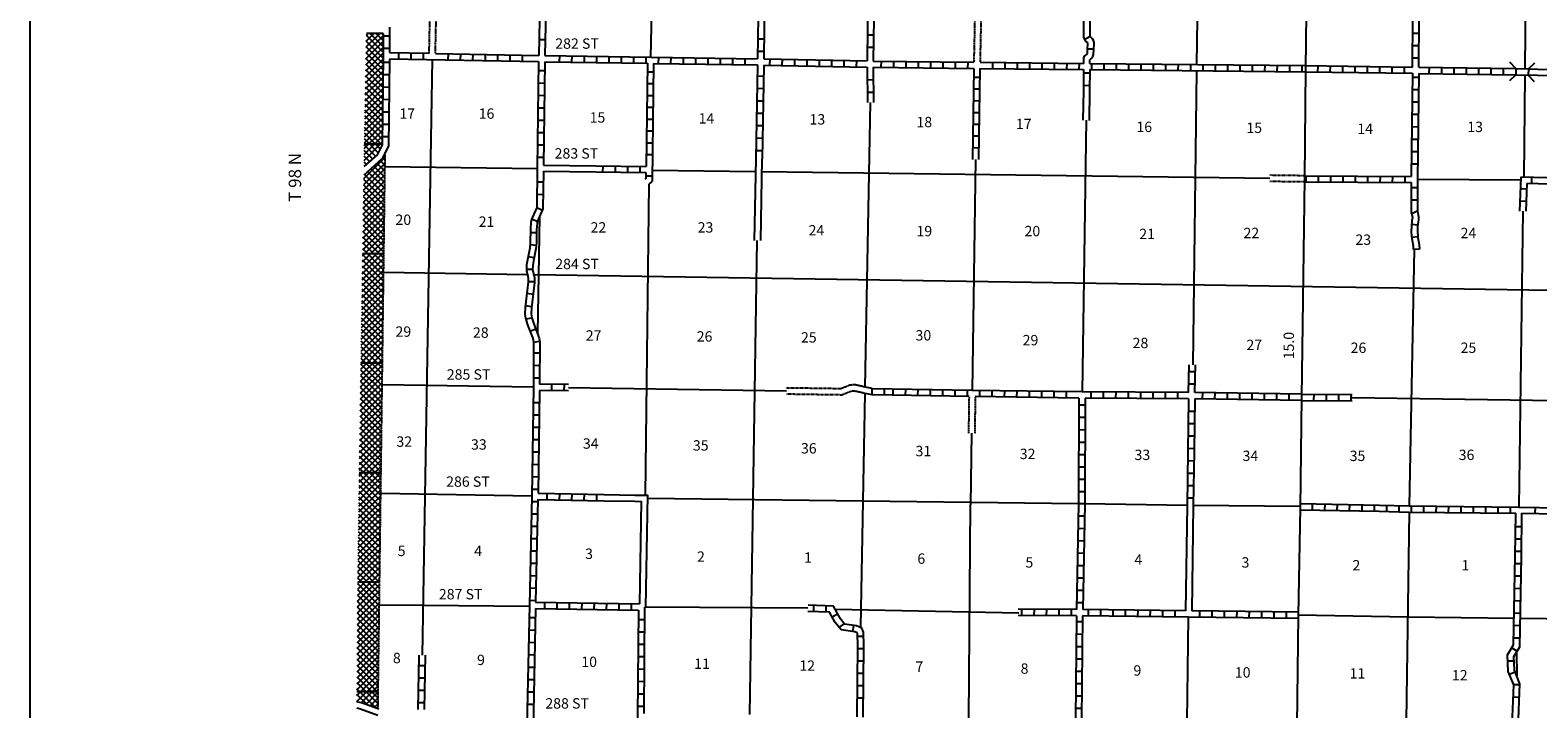
# Model space of a CAD drawing. Extents: x 1231824 to 1614361, y 15602718 to 15977656.
# Drawn here: x 1300308 to 1372993, y 15704830 to 15737560 of the extents above; entities that cross this region are included whole.
import ezdxf

# ---------------------------------------------------------------- set-up
doc = ezdxf.new("R2010")
doc.units = 0
doc.header["$MEASUREMENT"] = 0
doc.linetypes.add('DGN_STYLE_3', pattern=[0.0011, 0, -0.0011])
doc.linetypes.add('DGN_STYLE_4', pattern=[0.0022, 0, -0.0011, 0, -0.0011])
for name, color, linetype in [('L10', 7, 'CONTINUOUS'), ('L11', 7, 'CONTINUOUS'), ('L13', 7, 'CONTINUOUS'), ('L14', 7, 'CONTINUOUS'), ('L18', 7, 'CONTINUOUS'), ('L2', 7, 'CONTINUOUS'), ('L23', 7, 'CONTINUOUS'), ('L28', 7, 'CONTINUOUS'), ('L3', 7, 'CONTINUOUS'), ('L30', 7, 'CONTINUOUS'), ('L50', 7, 'CONTINUOUS'), ('L8', 7, 'CONTINUOUS')]:
    doc.layers.add(name, color=color, linetype=linetype)
doc.styles.add('STYLE-FONT002', font='font002.shx')

# ---------------------------------------------------------------- blocks, each defined once
blk = doc.blocks.new('CMBR_7')
at = {"layer": 'L18', "color": 7, "linetype": 'CONTINUOUS'}
for p, q in [((0, 298), (-298, 597)), ((0, 0), (-298, -298)), ((0, 298), (0, 0)), ((0, 298), (597, 298)), ((0, 0), (597, 0)), ((597, 298), (895, 597)), ((597, 298), (597, 0)), ((597, 0), (895, -298))]:
    blk.add_line(p, q, dxfattribs=at)

msp = doc.modelspace()

# ---------------------------------------------------------------- linework, layer by layer
at = {"layer": 'L10', "color": 30, "linetype": 'CONTINUOUS'}
for p, q in [((1351081, 15734645), (1351061, 15733220)), ((1351381, 15734633), (1351361, 15733202)), ((1325048, 15730754), (1327583, 15730722)), ((1325051, 15731054), (1327583, 15731022)), ((1356079, 15714634), (1356006, 15709553)), ((1356379, 15714630), (1356306, 15709550))]:
    msp.add_line(p, q, dxfattribs=at)
at = {"layer": 'L10', "color": 30, "linetype": 'CONTINUOUS', "flags": 128}
for points in [[(1335289, 15731354), (1335215, 15727417)], [(1335589, 15731349), (1335515, 15727409)], [(1340897, 15720272), (1340489, 15720363)], [(1340893, 15719966), (1340489, 15720056)], [(1327987, 15715163), (1329459, 15715139), (1330077, 15715133), (1329972, 15709735)], [(1327984, 15714863), (1329454, 15714839), (1329770, 15714836), (1329676, 15709888)]]:
    msp.add_lwpolyline(points, dxfattribs=at)
at = {"layer": 'L11', "color": 31, "linetype": 'DGN_STYLE_3'}
for p, q in [((1345856, 15738593), (1345801, 15736015)), ((1346156, 15738586), (1346101, 15736012)), ((1361740, 15730538), (1360074, 15730560)), ((1361736, 15730238), (1360071, 15730260))]:
    msp.add_line(p, q, dxfattribs=at)
at = {"layer": 'L11', "color": 31, "linetype": 'DGN_STYLE_3', "flags": 128}
for points in [[(1319545, 15736446), (1319626, 15740136)], [(1319845, 15736440), (1319926, 15740132)], [(1340489, 15720363), (1340069, 15720457), (1339832, 15720440), (1339394, 15720265), (1336771, 15720303)], [(1340489, 15720056), (1340047, 15720155), (1339900, 15720144), (1339450, 15719964), (1336768, 15720003)], [(1345570, 15719893), (1345545, 15718125)], [(1345870, 15719888), (1345845, 15718121)]]:
    msp.add_lwpolyline(points, dxfattribs=at)
at = {"layer": 'L13', "color": 7, "linetype": 'CONTINUOUS'}
for p, q in [((1356806, 15756745), (1356540, 15735905)), ((1372512, 15751203), (1372370, 15735700)), ((1330313, 15741280), (1330218, 15736260)), ((1319689, 15736143), (1319205, 15707421)), ((1356537, 15735605), (1356356, 15721420)), ((1372367, 15735400), (1372322, 15730470)), ((1340803, 15734070), (1340555, 15720349)), ((1351211, 15733211), (1351024, 15720115)), ((1345882, 15731323), (1345724, 15720190)), ((1324749, 15730871), (1317414, 15730966)), ((1335278, 15730733), (1330298, 15730798)), ((1360073, 15730410), (1335578, 15730729)), ((1330140, 15730132), (1329950, 15715134)), ((1372171, 15730321), (1367188, 15730353)), ((1324858, 15728558), (1324761, 15722942)), ((1372269, 15728830), (1372079, 15714563)), ((1335000, 15704561), (1335360, 15727413)), ((1367026, 15726978), (1366797, 15714614)), ((1324283, 15725760), (1317348, 15725866)), ((1377145, 15724953), (1324593, 15725755)), ((1324566, 15720343), (1317278, 15720457)), ((1336770, 15720151), (1326265, 15720316)), ((1340549, 15720043), (1340345, 15708808)), ((1324491, 15715085), (1317210, 15715213)), ((1350846, 15714716), (1330074, 15714974)), ((1345563, 15704352), (1345646, 15714675)), ((1356079, 15714634), (1351146, 15714712)), ((1361535, 15714581), (1356379, 15714630)), ((1366792, 15714314), (1366648, 15704257)), ((1319245, 15709809), (1317141, 15709823)), ((1324373, 15709773), (1319245, 15709809)), ((1337805, 15709681), (1329972, 15709735)), ((1339112, 15709636), (1347967, 15709454)), ((1356085, 15704243), (1356152, 15709251)), ((1371843, 15709187), (1366736, 15709259)), ((1382235, 15709041), (1372143, 15709183)), ((1371970, 15707577), (1371976, 15706419))]:
    msp.add_line(p, q, dxfattribs=at)
at = {"layer": 'L13', "color": 7, "linetype": 'CONTINUOUS', "flags": 128}
for points in [[(1377094, 15719638), (1364037, 15719833)], [(1345695, 15718123), (1345646, 15714675)], [(1366736, 15709259), (1361445, 15709343)]]:
    msp.add_lwpolyline(points, dxfattribs=at)
at = {"layer": 'L2', "color": 7, "linetype": 'DGN_STYLE_4'}
msp.add_line((1317076, 15704831), (1317423, 15731654), dxfattribs=at)
at = {"layer": 'L23', "color": 7, "linetype": 'CONTINUOUS'}
msp.add_line((1300308, 15606844), (1300308, 15787959), dxfattribs=at)
at = {"layer": 'L3', "color": 2, "linetype": 'CONTINUOUS', "flags": 128}
for points in [[(1361856, 15740962), (1361797, 15735704), (1361738, 15730388), (1361604, 15719855), (1361536, 15714531), (1361445, 15709343)], [(1361445, 15709343), (1361369, 15704026), (1361294, 15698752), (1361231, 15694372)]]:
    msp.add_lwpolyline(points, dxfattribs=at)
at = {"layer": 'L50', "color": 7, "linetype": 'CONTINUOUS'}
for p, q in [((1316497, 15736171), (1317334, 15737008)), ((1316503, 15736459), (1317334, 15737291)), ((1316508, 15736748), (1317164, 15737403)), ((1316514, 15737036), (1316881, 15737403)), ((1317332, 15736210), (1316514, 15737028)), ((1316519, 15737324), (1316590, 15737395)), ((1317334, 15736491), (1316519, 15737306)), ((1317334, 15737403), (1316527, 15737403)), ((1317334, 15736774), (1316704, 15737403)), ((1317334, 15737056), (1316987, 15737404)), ((1317334, 15737339), (1317270, 15737403)), ((1316486, 15735594), (1317334, 15736442)), ((1316492, 15735882), (1317334, 15736725)), ((1317326, 15735651), (1316503, 15736473)), ((1317329, 15735930), (1316508, 15736751)), ((1316469, 15734729), (1317325, 15735584)), ((1316475, 15735017), (1317328, 15735871)), ((1316480, 15735306), (1317332, 15736157)), ((1317315, 15734813), (1316487, 15735641)), ((1317319, 15735092), (1316492, 15735918)), ((1317322, 15735371), (1316498, 15736196)), ((1316458, 15734152), (1317318, 15735011)), ((1316464, 15734440), (1317321, 15735298)), ((1317305, 15733974), (1316471, 15734808)), ((1317308, 15734254), (1316476, 15735086)), ((1317312, 15734533), (1316482, 15735363)), ((1316442, 15733287), (1317307, 15734152)), ((1316447, 15733575), (1317311, 15734439)), ((1316453, 15733864), (1317314, 15734725)), ((1317298, 15733415), (1316460, 15734253)), ((1317302, 15733695), (1316466, 15734531)), ((1316430, 15732710), (1317300, 15733580)), ((1316436, 15732998), (1317304, 15733866)), ((1317288, 15732577), (1316444, 15733421)), ((1317291, 15732857), (1316450, 15733698)), ((1317295, 15733136), (1316455, 15733976)), ((1316415, 15731846), (1317290, 15732721)), ((1316419, 15732133), (1317293, 15733007)), ((1316425, 15732422), (1317297, 15733293)), ((1317180, 15731837), (1316428, 15732588)), ((1317281, 15732018), (1316433, 15732866)), ((1317291, 15732292), (1316439, 15733143)), ((1316406, 15731271), (1317286, 15732151)), ((1316410, 15731558), (1317286, 15732434)), ((1316962, 15731489), (1316417, 15732033)), ((1317281, 15732055), (1316418, 15732055)), ((1317084, 15731650), (1316423, 15732311)), ((1316388, 15730122), (1317417, 15731151)), ((1316392, 15730409), (1317420, 15731437)), ((1316516, 15731087), (1316405, 15731198)), ((1316665, 15731221), (1316409, 15731476)), ((1316813, 15731355), (1316413, 15731755)), ((1317412, 15730756), (1317026, 15731142)), ((1317415, 15731036), (1317175, 15731276)), ((1316379, 15729547), (1317409, 15730578)), ((1316384, 15729835), (1317413, 15730864)), ((1317397, 15729639), (1316430, 15730606)), ((1317401, 15729919), (1316579, 15730740)), ((1317404, 15730198), (1316728, 15730874)), ((1317408, 15730477), (1316877, 15731008)), ((1316366, 15728686), (1317398, 15729718)), ((1316370, 15728973), (1317402, 15730004)), ((1316375, 15729260), (1317406, 15730291)), ((1317386, 15728802), (1316383, 15729805)), ((1317390, 15729081), (1316387, 15730084)), ((1317394, 15729360), (1316392, 15730362)), ((1316357, 15728111), (1317391, 15729145)), ((1316361, 15728398), (1317394, 15729431)), ((1317375, 15727964), (1316370, 15728969)), ((1317379, 15728243), (1316375, 15729248)), ((1317383, 15728523), (1316379, 15729526)), ((1316344, 15727249), (1317380, 15728285)), ((1316348, 15727536), (1317383, 15728572)), ((1316353, 15727824), (1317387, 15728858)), ((1317350, 15727423), (1316362, 15728412)), ((1317346, 15727711), (1316366, 15728691)), ((1316335, 15726675), (1317346, 15727686)), ((1316339, 15726962), (1317376, 15727999)), ((1317357, 15726568), (1316349, 15727577)), ((1317359, 15726849), (1316353, 15727855)), ((1317355, 15727136), (1316357, 15728134)), ((1316322, 15725813), (1317359, 15726850)), ((1316326, 15726100), (1317355, 15727129)), ((1316330, 15726387), (1317351, 15727408)), ((1317360, 15726775), (1316336, 15726775)), ((1317350, 15726009), (1316340, 15727020)), ((1317354, 15726289), (1316344, 15727298)), ((1316313, 15725238), (1317354, 15726279)), ((1316317, 15725525), (1317357, 15726566)), ((1317339, 15725172), (1316327, 15726184)), ((1317343, 15725451), (1316332, 15726462)), ((1317347, 15725730), (1316336, 15726741)), ((1316299, 15724376), (1317343, 15725420)), ((1316304, 15724664), (1317346, 15725706)), ((1316308, 15724951), (1317350, 15725993)), ((1317328, 15724334), (1316314, 15725348)), ((1317332, 15724613), (1316319, 15725627)), ((1317336, 15724893), (1316323, 15725905)), ((1316291, 15723802), (1317335, 15724846)), ((1316295, 15724089), (1317339, 15725133)), ((1317321, 15723776), (1316306, 15724791)), ((1317325, 15724055), (1316310, 15725070)), ((1316277, 15722940), (1317324, 15723987)), ((1316282, 15723227), (1317328, 15724273)), ((1316286, 15723515), (1317331, 15724560)), ((1317310, 15722938), (1316293, 15723955)), ((1317314, 15723217), (1316297, 15724234)), ((1317318, 15723496), (1316302, 15724513)), ((1316264, 15722078), (1317313, 15723127)), ((1316268, 15722365), (1317317, 15723414)), ((1316273, 15722653), (1317320, 15723700)), ((1317303, 15722379), (1316284, 15723398)), ((1317307, 15722659), (1316289, 15723677)), ((1316255, 15721504), (1317305, 15722554)), ((1316260, 15721791), (1317309, 15722841)), ((1317292, 15721542), (1316271, 15722563)), ((1317296, 15721821), (1316276, 15722841)), ((1317300, 15722100), (1316280, 15723120)), ((1316242, 15720642), (1317294, 15721694)), ((1316246, 15720929), (1317298, 15721981)), ((1316251, 15721216), (1317302, 15722267)), ((1317281, 15720704), (1316259, 15721727)), ((1317285, 15720983), (1316263, 15722006)), ((1317289, 15721263), (1316267, 15722284)), ((1316233, 15720067), (1317287, 15721121)), ((1316237, 15720355), (1317291, 15721408)), ((1317274, 15720146), (1316250, 15721170)), ((1317278, 15720425), (1316254, 15721448)), ((1317292, 15721495), (1316255, 15721495)), ((1316220, 15719205), (1317276, 15720261)), ((1316224, 15719493), (1317279, 15720548)), ((1316229, 15719780), (1317283, 15720835)), ((1317263, 15719308), (1316237, 15720334)), ((1317267, 15719587), (1316241, 15720613)), ((1317271, 15719866), (1316246, 15720891)), ((1316211, 15718631), (1317268, 15719688)), ((1316215, 15718918), (1317272, 15719975)), ((1317253, 15718470), (1316224, 15719499)), ((1317256, 15718749), (1316228, 15719777)), ((1317260, 15719029), (1316233, 15720056)), ((1316198, 15717769), (1317257, 15718829)), ((1316202, 15718056), (1317261, 15719115)), ((1316206, 15718344), (1317265, 15719402)), ((1317245, 15717912), (1316216, 15718942)), ((1317249, 15718191), (1316220, 15719220)), ((1316189, 15717194), (1317250, 15718256)), ((1316193, 15717482), (1317253, 15718542)), ((1317234, 15717074), (1316203, 15718106)), ((1317238, 15717353), (1316207, 15718384)), ((1317242, 15717633), (1316211, 15718663)), ((1316175, 15716333), (1317239, 15717396)), ((1316180, 15716620), (1317242, 15717682)), ((1316184, 15716907), (1317246, 15717969)), ((1317227, 15716516), (1316194, 15717549)), ((1317231, 15716795), (1316198, 15717827)), ((1316167, 15715759), (1317231, 15716823)), ((1316171, 15716046), (1317235, 15717109)), ((1317216, 15715678), (1316181, 15716713)), ((1317220, 15715957), (1316186, 15716992)), ((1317224, 15716236), (1316190, 15717270)), ((1316156, 15714899), (1317220, 15715963)), ((1316160, 15715186), (1317224, 15716250)), ((1316164, 15715472), (1317227, 15716536)), ((1317206, 15714840), (1316169, 15715877)), ((1317209, 15715120), (1316173, 15716156)), ((1317223, 15716215), (1316174, 15716215)), ((1317213, 15715399), (1316177, 15716435)), ((1316148, 15714326), (1317213, 15715390)), ((1316152, 15714612), (1317216, 15715677)), ((1317198, 15714282), (1316162, 15715319)), ((1317202, 15714561), (1316165, 15715598)), ((1316137, 15713466), (1317201, 15714530)), ((1316141, 15713752), (1317205, 15714817)), ((1316144, 15714039), (1317209, 15715103)), ((1317187, 15713444), (1316150, 15714481)), ((1317191, 15713723), (1316154, 15714760)), ((1317195, 15714003), (1316158, 15715039)), ((1316129, 15712892), (1317194, 15713957)), ((1316133, 15713179), (1317198, 15714244)), ((1317180, 15712886), (1316143, 15713923)), ((1317184, 15713165), (1316147, 15714202)), ((1316118, 15712032), (1317183, 15713098)), ((1316122, 15712319), (1317187, 15713384)), ((1316125, 15712606), (1317190, 15713671)), ((1317169, 15712048), (1316132, 15713086)), ((1317173, 15712327), (1316135, 15713365)), ((1317177, 15712606), (1316139, 15713644)), ((1316106, 15711172), (1317172, 15712238)), ((1316110, 15711459), (1317176, 15712524)), ((1316114, 15711746), (1317179, 15712811)), ((1317158, 15711210), (1316121, 15712248)), ((1317162, 15711490), (1316124, 15712527)), ((1317166, 15711769), (1316128, 15712807)), ((1316100, 15710601), (1317164, 15711665)), ((1316103, 15710886), (1317168, 15711951)), ((1317151, 15710652), (1316113, 15711690)), ((1317155, 15710931), (1316117, 15711969)), ((1316094, 15709746), (1317153, 15710805)), ((1316096, 15710031), (1317157, 15711092)), ((1316098, 15710316), (1317161, 15711378)), ((1317140, 15709814), (1316102, 15710852)), ((1317155, 15710935), (1316103, 15710935)), ((1317144, 15710093), (1316106, 15711132)), ((1317148, 15710373), (1316109, 15711411)), ((1316090, 15709176), (1317146, 15710232)), ((1316092, 15709461), (1317150, 15710519)), ((1317133, 15709256), (1316098, 15710291)), ((1317137, 15709535), (1316100, 15710572)), ((1316083, 15708321), (1317135, 15709372)), ((1316085, 15708606), (1317138, 15709659)), ((1316087, 15708891), (1317142, 15709945)), ((1317122, 15708418), (1316092, 15709449)), ((1317126, 15708697), (1316094, 15709729)), ((1317130, 15708976), (1316096, 15710010)), ((1316079, 15707750), (1317127, 15708799)), ((1316081, 15708036), (1317131, 15709086)), ((1317111, 15707580), (1316085, 15708607)), ((1317115, 15707860), (1316087, 15708887)), ((1317119, 15708139), (1316089, 15709168)), ((1316072, 15706895), (1317116, 15707940)), ((1316074, 15707180), (1317120, 15708226)), ((1316076, 15707465), (1317124, 15708513)), ((1317104, 15707022), (1316081, 15708045)), ((1317108, 15707301), (1316083, 15708326)), ((1316068, 15706325), (1317109, 15707366)), ((1316070, 15706610), (1317112, 15707653)), ((1317093, 15706184), (1316074, 15707203)), ((1317097, 15706463), (1316077, 15707484)), ((1317101, 15706743), (1316079, 15707765)), ((1316061, 15705470), (1317098, 15706507)), ((1316063, 15705755), (1317101, 15706793)), ((1316065, 15706040), (1317105, 15707080)), ((1317086, 15705626), (1316070, 15706642)), ((1317090, 15705905), (1316072, 15706923)), ((1316059, 15705185), (1317094, 15706220)), ((1317008, 15704855), (1316064, 15705800)), ((1317079, 15705067), (1316066, 15706080)), ((1317083, 15705346), (1316068, 15706361)), ((1316273, 15705117), (1317090, 15705934)), ((1316564, 15705016), (1316061, 15705519)), ((1317087, 15705655), (1316063, 15705655)), ((1316485, 15705045), (1317086, 15705647)), ((1316692, 15704970), (1317083, 15705360)), ((1316900, 15704895), (1317079, 15705074))]:
    msp.add_line(p, q, dxfattribs=at)
at = {"layer": 'L50', "color": 7, "linetype": 'CONTINUOUS', "flags": 128}
for points in [[(1317580, 15731958), (1317275, 15731367), (1316395, 15730574)], [(1317281, 15732033), (1317034, 15731553), (1316401, 15730984)], [(1317119, 15704815), (1316324, 15705103), (1316059, 15705173)], [(1317065, 15704515), (1316235, 15704817), (1316056, 15704863)]]:
    msp.add_lwpolyline(points, dxfattribs=at)
at = {"layer": 'L8', "color": 1, "linetype": 'CONTINUOUS'}
for p, q in [((1335446, 15741167), (1335375, 15736183)), ((1335746, 15741161), (1335675, 15736177)), ((1340712, 15741099), (1340657, 15736076)), ((1341012, 15741094), (1340956, 15736069)), ((1351103, 15737204), (1351110, 15739473)), ((1351403, 15737282), (1351410, 15739472)), ((1317635, 15737703), (1317634, 15736484)), ((1317334, 15737403), (1317334, 15736337)), ((1317634, 15737266), (1317335, 15737266)), ((1324844, 15737110), (1325142, 15737104)), ((1335389, 15737140), (1335688, 15737135)), ((1340671, 15737340), (1340970, 15737337)), ((1351149, 15737123), (1351409, 15737269)), ((1366966, 15737419), (1367264, 15737418)), ((1317334, 15736339), (1317281, 15732033)), ((1317633, 15736669), (1317335, 15736669)), ((1317634, 15736484), (1319545, 15736446)), ((1318077, 15736176), (1318083, 15736474)), ((1318674, 15736164), (1318680, 15736462)), ((1319270, 15736152), (1319276, 15736450)), ((1319845, 15736440), (1324827, 15736342)), ((1320463, 15736129), (1320469, 15736427)), ((1321060, 15736117), (1321066, 15736415)), ((1321656, 15736105), (1321662, 15736403)), ((1322253, 15736093), (1322259, 15736392)), ((1322849, 15736081), (1322855, 15736380)), ((1323446, 15736070), (1323452, 15736368)), ((1324042, 15736058), (1324048, 15736356)), ((1325127, 15736336), (1335375, 15736183)), ((1325832, 15736027), (1325837, 15736325)), ((1326429, 15736018), (1326433, 15736316)), ((1327026, 15736009), (1327030, 15736307)), ((1327622, 15736000), (1327626, 15736298)), ((1328219, 15735991), (1328223, 15736289)), ((1328815, 15735982), (1328820, 15736280)), ((1329412, 15735973), (1329416, 15736271)), ((1330008, 15735964), (1330013, 15736262)), ((1330605, 15735955), (1330609, 15736253)), ((1331201, 15735946), (1331206, 15736244)), ((1331798, 15735937), (1331802, 15736235)), ((1332394, 15735928), (1332399, 15736226)), ((1332991, 15735919), (1332995, 15736218)), ((1335381, 15736543), (1335679, 15736539)), ((1340665, 15736743), (1340963, 15736740)), ((1351098, 15735955), (1351099, 15736230)), ((1351285, 15736666), (1351583, 15736654)), ((1366959, 15736226), (1367257, 15736224)), ((1366963, 15736823), (1367261, 15736821)), ((1317629, 15735994), (1317331, 15735998)), ((1317632, 15736184), (1317580, 15731958)), ((1317632, 15736184), (1324822, 15736042)), ((1325115, 15735590), (1324816, 15735594)), ((1325122, 15736036), (1325051, 15731054)), ((1325122, 15736036), (1330063, 15735962)), ((1330063, 15735962), (1330000, 15730991)), ((1330350, 15735534), (1330065, 15735537)), ((1330363, 15735958), (1330292, 15730285)), ((1330363, 15735958), (1335370, 15735883)), ((1333587, 15735910), (1333592, 15736209)), ((1334184, 15735901), (1334188, 15736200)), ((1334780, 15735892), (1334785, 15736191)), ((1335370, 15735883), (1335291, 15731354)), ((1335670, 15735877), (1335591, 15731349)), ((1335670, 15735877), (1340656, 15735776)), ((1335675, 15736177), (1340657, 15736076)), ((1335973, 15735872), (1335979, 15736170)), ((1336569, 15735860), (1336575, 15736158)), ((1337166, 15735848), (1337172, 15736146)), ((1337762, 15735836), (1337768, 15736134)), ((1338358, 15735824), (1338364, 15736122)), ((1338955, 15735812), (1338961, 15736110)), ((1339551, 15735800), (1339557, 15736098)), ((1340148, 15735788), (1340154, 15736086)), ((1340656, 15735776), (1340670, 15734071)), ((1340956, 15736069), (1345801, 15736015)), ((1340956, 15735769), (1345796, 15735715)), ((1340956, 15735769), (1340970, 15734067)), ((1341342, 15735766), (1341346, 15736064)), ((1341939, 15735759), (1341942, 15736057)), ((1342535, 15735752), (1342539, 15736051)), ((1343132, 15735746), (1343135, 15736044)), ((1343728, 15735739), (1343732, 15736037)), ((1344325, 15735733), (1344328, 15736031)), ((1344922, 15735726), (1344925, 15736024)), ((1345518, 15735719), (1345521, 15736018)), ((1345796, 15735715), (1345732, 15731325)), ((1346096, 15735712), (1346032, 15731321)), ((1346101, 15736012), (1351098, 15735957)), ((1346711, 15735706), (1346715, 15736004)), ((1347308, 15735700), (1347311, 15735998)), ((1347904, 15735693), (1347908, 15735991)), ((1348501, 15735686), (1348504, 15735985)), ((1349097, 15735680), (1349101, 15735978)), ((1349694, 15735673), (1349697, 15735971)), ((1350291, 15735667), (1350294, 15735965)), ((1350887, 15735660), (1350890, 15735958)), ((1351096, 15735657), (1351081, 15734645)), ((1351094, 15735499), (1351392, 15735494)), ((1351396, 15735654), (1351381, 15734633)), ((1351398, 15735954), (1351399, 15736125)), ((1351398, 15735954), (1361799, 15735854)), ((1351484, 15735654), (1351487, 15735952)), ((1352080, 15735648), (1352083, 15735946)), ((1352677, 15735642), (1352680, 15735941)), ((1353274, 15735637), (1353276, 15735935)), ((1353870, 15735631), (1353873, 15735929)), ((1354467, 15735625), (1354470, 15735923)), ((1355063, 15735620), (1355066, 15735918)), ((1355660, 15735614), (1355663, 15735912)), ((1356256, 15735608), (1356259, 15735906)), ((1356853, 15735602), (1356856, 15735901)), ((1357450, 15735597), (1357452, 15735895)), ((1358046, 15735591), (1358049, 15735889)), ((1358643, 15735585), (1358646, 15735884)), ((1359239, 15735580), (1359242, 15735878)), ((1359836, 15735574), (1359839, 15735872)), ((1360432, 15735568), (1360435, 15735867)), ((1361029, 15735563), (1361032, 15735861)), ((1361626, 15735557), (1361628, 15735855)), ((1361795, 15735554), (1366953, 15735481)), ((1361799, 15735854), (1366956, 15735781)), ((1362391, 15735547), (1362396, 15735845)), ((1362988, 15735538), (1362992, 15735836)), ((1363585, 15735530), (1363589, 15735828)), ((1364181, 15735521), (1364185, 15735819)), ((1364778, 15735513), (1364782, 15735811)), ((1365374, 15735504), (1365378, 15735802)), ((1365971, 15735496), (1365975, 15735794)), ((1366567, 15735487), (1366571, 15735785)), ((1367256, 15735776), (1371922, 15735706)), ((1367760, 15735470), (1367765, 15735768)), ((1368357, 15735461), (1368361, 15735759)), ((1368953, 15735452), (1368958, 15735750)), ((1369550, 15735443), (1369554, 15735741)), ((1370146, 15735434), (1370151, 15735732)), ((1370743, 15735425), (1370747, 15735723)), ((1371339, 15735416), (1371344, 15735714)), ((1372545, 15735697), (1374365, 15735636)), ((1317614, 15734801), (1317316, 15734805)), ((1317622, 15735398), (1317323, 15735401)), ((1325106, 15734993), (1324808, 15734998)), ((1330343, 15734963), (1330058, 15734967)), ((1335362, 15735350), (1335660, 15735345)), ((1340662, 15735170), (1340960, 15735172)), ((1345798, 15735299), (1346082, 15735294)), ((1351086, 15734902), (1351384, 15734898)), ((1366953, 15735481), (1366890, 15730505)), ((1367249, 15735273), (1366951, 15735277)), ((1367253, 15735476), (1371922, 15735406)), ((1372516, 15735397), (1374361, 15735336)), ((1317607, 15734205), (1317309, 15734208)), ((1325098, 15734397), (1324800, 15734401)), ((1330336, 15734393), (1330051, 15734397)), ((1335341, 15734157), (1335639, 15734152)), ((1335351, 15734754), (1335650, 15734749)), ((1340667, 15734573), (1340965, 15734576)), ((1345782, 15734163), (1346065, 15734159)), ((1345790, 15734731), (1346074, 15734727)), ((1367234, 15734080), (1366936, 15734084)), ((1367242, 15734677), (1366944, 15734681)), ((1317600, 15733608), (1317301, 15733612)), ((1325089, 15733800), (1324791, 15733805)), ((1330329, 15733823), (1330044, 15733826)), ((1335331, 15733561), (1335629, 15733556)), ((1345773, 15733596), (1346057, 15733591)), ((1367227, 15733484), (1366928, 15733487)), ((1317592, 15733011), (1317294, 15733015)), ((1325072, 15732607), (1324774, 15732611)), ((1325081, 15733204), (1324783, 15733208)), ((1330314, 15732682), (1330029, 15732686)), ((1330322, 15733252), (1330036, 15733256)), ((1335320, 15732961), (1335618, 15732956)), ((1345765, 15733028), (1346049, 15733024)), ((1367219, 15732887), (1366921, 15732891)), ((1317585, 15732415), (1317287, 15732418)), ((1325064, 15732011), (1324766, 15732015)), ((1330307, 15732112), (1330022, 15732115)), ((1335310, 15732361), (1335608, 15732356)), ((1345749, 15731893), (1346032, 15731888)), ((1345757, 15732460), (1346041, 15732456)), ((1367211, 15732291), (1366913, 15732294)), ((1325055, 15731414), (1324757, 15731418)), ((1330300, 15731541), (1330015, 15731545)), ((1335298, 15731761), (1335597, 15731756)), ((1367204, 15731694), (1366906, 15731698)), ((1327583, 15731022), (1330000, 15730991)), ((1327583, 15730722), (1329997, 15730691)), ((1327923, 15730718), (1327927, 15731017)), ((1328520, 15730711), (1328523, 15731009)), ((1329116, 15730703), (1329120, 15731002)), ((1329713, 15730696), (1329716, 15730994)), ((1329997, 15730691), (1329993, 15730405)), ((1330294, 15730520), (1329995, 15730524)), ((1361739, 15730538), (1366890, 15730505)), ((1361817, 15730238), (1361819, 15730537)), ((1362414, 15730234), (1362416, 15730533)), ((1363010, 15730231), (1363012, 15730529)), ((1363607, 15730227), (1363609, 15730525)), ((1364203, 15730223), (1364205, 15730521)), ((1364800, 15730219), (1364802, 15730517)), ((1365397, 15730215), (1365399, 15730513)), ((1365993, 15730211), (1365995, 15730510)), ((1366590, 15730207), (1366592, 15730506)), ((1367196, 15731097), (1366898, 15731101)), ((1372177, 15730474), (1372114, 15728832)), ((1377198, 15730323), (1372177, 15730474)), ((1372693, 15730458), (1372684, 15730160)), ((1325042, 15730222), (1324744, 15730224)), ((1361737, 15730238), (1366887, 15730205)), ((1367186, 15729951), (1366888, 15729951)), ((1372454, 15729899), (1372156, 15729910)), ((1372465, 15730166), (1372414, 15728828)), ((1377194, 15730023), (1372465, 15730166)), ((1324732, 15729003), (1325004, 15728879)), ((1325036, 15729625), (1324738, 15729628)), ((1367185, 15729354), (1366887, 15729355)), ((1372431, 15729303), (1372133, 15729314)), ((1324487, 15728448), (1324766, 15728343)), ((1367182, 15728823), (1366911, 15728697)), ((1324421, 15727805), (1324720, 15727803)), ((1367203, 15728157), (1366907, 15728188)), ((1367209, 15727594), (1366913, 15727561)), ((1324409, 15727222), (1324706, 15727194)), ((1367288, 15726997), (1366990, 15726975)), ((1324311, 15726650), (1324603, 15726591)), ((1324235, 15726033), (1324533, 15726028)), ((1324317, 15725444), (1324615, 15725442)), ((1324255, 15724868), (1324551, 15724832)), ((1324183, 15724276), (1324479, 15724240)), ((1324203, 15723638), (1324496, 15723693)), ((1324401, 15723049), (1324680, 15723153)), ((1324571, 15722509), (1324866, 15722557)), ((1324871, 15721976), (1324573, 15721977)), ((1324869, 15721379), (1324570, 15721380)), ((1356157, 15720082), (1356182, 15721423)), ((1356177, 15721098), (1356475, 15721093)), ((1356457, 15720079), (1356482, 15721418)), ((1324866, 15720783), (1324568, 15720784)), ((1326268, 15720466), (1324865, 15720488)), ((1325460, 15720180), (1325464, 15720478)), ((1326056, 15720170), (1326061, 15720468)), ((1340893, 15719970), (1340897, 15720268)), ((1341489, 15719960), (1341494, 15720258)), ((1341916, 15719953), (1341921, 15720251)), ((1342512, 15719943), (1342517, 15720242)), ((1343109, 15719934), (1343114, 15720232)), ((1343705, 15719924), (1343710, 15720222)), ((1356166, 15720502), (1356464, 15720496)), ((1324854, 15719588), (1324556, 15719592)), ((1324863, 15720188), (1324793, 15715229)), ((1326263, 15720166), (1324863, 15720188)), ((1345570, 15719893), (1341863, 15719953)), ((1344302, 15719914), (1344307, 15720213)), ((1344898, 15719905), (1344903, 15720203)), ((1345495, 15719895), (1345500, 15720193)), ((1350871, 15719817), (1345870, 15719888)), ((1346092, 15719886), (1346096, 15720184)), ((1346688, 15719877), (1346693, 15720176)), ((1347285, 15719869), (1347289, 15720167)), ((1347881, 15719860), (1347886, 15720159)), ((1348478, 15719852), (1348482, 15720150)), ((1349074, 15719843), (1349079, 15720142)), ((1349671, 15719835), (1349675, 15720133)), ((1350267, 15719826), (1350272, 15720125)), ((1350871, 15719817), (1350846, 15714715)), ((1351171, 15719814), (1351146, 15714712)), ((1356152, 15719782), (1351171, 15719814)), ((1351462, 15719813), (1351464, 15720111)), ((1352058, 15719809), (1352060, 15720107)), ((1352655, 15719805), (1352657, 15720103)), ((1353251, 15719801), (1353253, 15720100)), ((1353848, 15719797), (1353850, 15720096)), ((1354445, 15719794), (1354446, 15720092)), ((1355041, 15719790), (1355043, 15720088)), ((1355638, 15719786), (1355640, 15720084)), ((1356152, 15719782), (1356116, 15717242)), ((1356452, 15719779), (1356416, 15717239)), ((1361602, 15719705), (1356452, 15719779)), ((1361606, 15720005), (1356457, 15720079)), ((1356830, 15719774), (1356834, 15720073)), ((1357426, 15719766), (1357430, 15720064)), ((1358023, 15719757), (1358027, 15720055)), ((1358619, 15719749), (1358623, 15720047)), ((1359216, 15719740), (1359220, 15720038)), ((1359812, 15719732), (1359817, 15720030)), ((1360409, 15719723), (1360413, 15720021)), ((1361005, 15719715), (1361010, 15720013)), ((1362199, 15719701), (1362202, 15719999)), ((1362796, 15719695), (1362798, 15719993)), ((1363392, 15719689), (1363395, 15719988)), ((1363989, 15719684), (1363992, 15719982)), ((1324846, 15718991), (1324547, 15718996)), ((1350867, 15718891), (1351165, 15718890)), ((1350870, 15719488), (1351168, 15719487)), ((1356145, 15719187), (1356443, 15719182)), ((1324837, 15718395), (1324539, 15718399)), ((1350864, 15718295), (1351163, 15718293)), ((1356136, 15718590), (1356434, 15718586)), ((1324829, 15717798), (1324530, 15717803)), ((1350861, 15717698), (1351160, 15717697)), ((1356119, 15717397), (1356417, 15717393)), ((1356128, 15717993), (1356426, 15717989)), ((1324812, 15716605), (1324513, 15716609)), ((1324820, 15717202), (1324522, 15717206)), ((1350859, 15717102), (1351157, 15717100)), ((1356116, 15717242), (1356079, 15714634)), ((1356108, 15716799), (1356407, 15716795)), ((1356416, 15717239), (1356379, 15714630)), ((1324803, 15716009), (1324505, 15716013)), ((1350853, 15715908), (1351151, 15715907)), ((1350856, 15716505), (1351154, 15716504)), ((1356100, 15716203), (1356398, 15716199)), ((1324795, 15715412), (1324497, 15715416)), ((1324793, 15715229), (1327987, 15715164)), ((1325234, 15714921), (1325240, 15715219)), ((1325831, 15714909), (1325837, 15715207)), ((1326427, 15714897), (1326433, 15715195)), ((1327024, 15714884), (1327030, 15715182)), ((1327620, 15714872), (1327626, 15715170)), ((1350850, 15715312), (1351148, 15715310)), ((1356091, 15715606), (1356389, 15715602)), ((1324784, 15714814), (1324486, 15714821)), ((1324788, 15714929), (1324677, 15709975)), ((1324788, 15714929), (1327984, 15714864)), ((1350846, 15714717), (1350749, 15709619)), ((1351146, 15714712), (1350847, 15714718)), ((1351146, 15714712), (1351049, 15709616)), ((1356083, 15715010), (1356381, 15715005)), ((1362131, 15714420), (1362136, 15714718)), ((1362727, 15714408), (1362733, 15714707)), ((1363324, 15714397), (1363329, 15714695)), ((1363920, 15714385), (1363926, 15714684)), ((1364516, 15714374), (1364522, 15714672)), ((1365113, 15714362), (1365119, 15714661)), ((1365708, 15714347), (1365717, 15714645)), ((1366304, 15714329), (1366313, 15714627)), ((1366903, 15714314), (1366906, 15714612)), ((1367500, 15714308), (1367503, 15714606)), ((1368097, 15714302), (1368099, 15714600)), ((1368693, 15714296), (1368696, 15714595)), ((1369290, 15714291), (1369293, 15714589)), ((1369886, 15714285), (1369889, 15714583)), ((1370483, 15714279), (1370486, 15714578)), ((1371079, 15714274), (1371082, 15714572)), ((1371676, 15714268), (1371679, 15714566)), ((1372868, 15714251), (1372873, 15714549)), ((1324771, 15714218), (1324473, 15714225)), ((1351134, 15714116), (1350836, 15714121)), ((1324744, 15713025), (1324446, 15713032)), ((1324758, 15713621), (1324459, 15713628)), ((1351123, 15713519), (1350824, 15713525)), ((1371910, 15713033), (1372208, 15713029)), ((1371918, 15713630), (1372216, 15713626)), ((1324731, 15712429), (1324433, 15712435)), ((1351100, 15712326), (1350802, 15712332)), ((1351111, 15712923), (1350813, 15712928)), ((1371902, 15712437), (1372200, 15712433)), ((1324718, 15711832), (1324420, 15711839)), ((1351088, 15711730), (1350790, 15711735)), ((1371893, 15711841), (1372191, 15711835)), ((1324704, 15711236), (1324406, 15711242)), ((1351077, 15711133), (1350779, 15711139)), ((1371882, 15711244), (1372180, 15711239)), ((1324678, 15710043), (1324380, 15710049)), ((1324691, 15710639), (1324393, 15710646)), ((1351065, 15710537), (1350767, 15710542)), ((1371860, 15710051), (1372158, 15710046)), ((1371871, 15710648), (1372169, 15710642)), ((1324671, 15709675), (1329630, 15709589)), ((1324677, 15709975), (1329676, 15709888)), ((1325118, 15709668), (1325123, 15709966)), ((1325714, 15709657), (1325720, 15709956)), ((1326311, 15709647), (1326316, 15709945)), ((1326907, 15709637), (1326913, 15709935)), ((1327504, 15709626), (1327509, 15709925)), ((1328100, 15709616), (1328106, 15709914)), ((1328697, 15709606), (1328702, 15709904)), ((1329293, 15709595), (1329299, 15709894)), ((1329931, 15709735), (1329891, 15704610)), ((1338084, 15709521), (1338095, 15709819)), ((1338680, 15709500), (1338691, 15709798)), ((1338971, 15709267), (1339234, 15709409)), ((1350744, 15709319), (1347945, 15709339)), ((1350749, 15709619), (1347947, 15709639)), ((1348120, 15709338), (1348122, 15709637)), ((1348717, 15709334), (1348719, 15709633)), ((1349313, 15709330), (1349315, 15709628)), ((1349910, 15709326), (1349912, 15709624)), ((1350506, 15709322), (1350509, 15709620)), ((1350744, 15709319), (1350697, 15704311)), ((1351054, 15709940), (1350756, 15709946)), ((1351044, 15709316), (1350997, 15704308)), ((1356006, 15709553), (1351049, 15709616)), ((1351314, 15709612), (1351311, 15709314)), ((1351911, 15709604), (1351907, 15709306)), ((1352508, 15709597), (1352504, 15709298)), ((1353104, 15709589), (1353100, 15709291)), ((1353701, 15709582), (1353697, 15709283)), ((1354297, 15709574), (1354293, 15709276)), ((1354894, 15709567), (1354890, 15709268)), ((1355490, 15709559), (1355486, 15709261)), ((1361446, 15709493), (1356306, 15709550)), ((1356683, 15709545), (1356680, 15709246)), ((1357280, 15709538), (1357276, 15709240)), ((1357876, 15709531), (1357873, 15709233)), ((1358473, 15709525), (1358469, 15709226)), ((1359069, 15709518), (1359066, 15709220)), ((1359666, 15709512), (1359663, 15709213)), ((1360262, 15709505), (1360259, 15709207)), ((1360859, 15709498), (1360856, 15709200)), ((1371848, 15709455), (1372147, 15709449)), ((1324351, 15708637), (1324649, 15708631)), ((1324363, 15709234), (1324661, 15709228)), ((1329628, 15709141), (1329926, 15709138)), ((1339314, 15708750), (1339547, 15708935)), ((1339969, 15708557), (1340009, 15708853)), ((1351041, 15709019), (1350742, 15709022)), ((1371837, 15708858), (1372136, 15708853)), ((1324339, 15708041), (1324638, 15708035)), ((1329618, 15707947), (1329916, 15707945)), ((1329623, 15708544), (1329921, 15708542)), ((1340195, 15708335), (1340493, 15708343)), ((1351035, 15708423), (1350737, 15708426)), ((1371826, 15708262), (1372125, 15708256)), ((1319019, 15704796), (1319060, 15707423)), ((1319319, 15704791), (1319360, 15707418)), ((1324327, 15707444), (1324626, 15707438)), ((1329614, 15707351), (1329912, 15707348)), ((1340200, 15707147), (1340498, 15707145)), ((1340205, 15707744), (1340504, 15707741)), ((1351024, 15707230), (1350725, 15707232)), ((1351029, 15707826), (1350731, 15707829)), ((1371547, 15707139), (1371845, 15707148)), ((1371735, 15707768), (1371992, 15707615)), ((1319053, 15706926), (1319351, 15706922)), ((1324316, 15706848), (1324614, 15706842)), ((1329609, 15706754), (1329907, 15706752)), ((1340194, 15706551), (1340492, 15706548)), ((1351018, 15706633), (1350720, 15706636)), ((1371620, 15706500), (1371896, 15706613)), ((1319034, 15705733), (1319333, 15705729)), ((1319044, 15706330), (1319342, 15706325)), ((1324304, 15706251), (1324602, 15706245)), ((1329604, 15706158), (1329902, 15706155)), ((1340188, 15705954), (1340487, 15705951)), ((1351012, 15706036), (1350714, 15706039)), ((1371829, 15706009), (1372127, 15705997)), ((1319025, 15705137), (1319323, 15705132)), ((1324280, 15705058), (1324578, 15705052)), ((1324292, 15705655), (1324590, 15705649)), ((1329595, 15704964), (1329893, 15704962)), ((1329599, 15705561), (1329898, 15705559)), ((1340183, 15705358), (1340481, 15705355)), ((1351006, 15705440), (1350708, 15705443)), ((1371806, 15705412), (1372104, 15705401)), ((1351001, 15704843), (1350703, 15704846))]:
    msp.add_line(p, q, dxfattribs=at)
at = {"layer": 'L8', "color": 1, "linetype": 'CONTINUOUS', "flags": 128}
for points in [[(1324981, 15746606), (1324918, 15740689), (1324827, 15736342)], [(1325281, 15746602), (1325218, 15740685), (1325127, 15736336)], [(1366956, 15735781), (1366983, 15740477), (1366963, 15741326)], [(1367256, 15735776), (1367283, 15740480), (1367277, 15740727)], [(1351099, 15736230), (1351131, 15736300), (1351195, 15736346), (1351240, 15736392), (1351271, 15736438), (1351275, 15736447), (1351284, 15736673), (1351304, 15736890), (1351303, 15736920), (1351300, 15736932), (1351291, 15736944), (1351201, 15737028), (1351103, 15737204)], [(1351399, 15736125), (1351473, 15736201), (1351537, 15736295), (1351573, 15736382), (1351584, 15736654), (1351604, 15736881), (1351601, 15736964), (1351576, 15737060), (1351520, 15737141), (1351440, 15737216), (1351403, 15737282)], [(1324822, 15736042), (1324749, 15730907), (1324732, 15729003)], [(1346096, 15735712), (1351096, 15735657)], [(1351396, 15735654), (1361796, 15735554)], [(1367253, 15735476), (1367188, 15730353)], [(1325048, 15730754), (1325031, 15728937)], [(1329993, 15730405), (1329935, 15730351)], [(1330292, 15730285), (1330269, 15730251), (1330138, 15730130)], [(1366887, 15730205), (1366885, 15728751), (1366923, 15728670), (1366942, 15728528), (1366938, 15728442), (1366924, 15728365), (1366898, 15728108), (1366891, 15727829), (1366903, 15727636), (1366917, 15727511), (1366975, 15727163), (1366989, 15726975)], [(1367188, 15730353), (1367185, 15728817), (1367214, 15728754), (1367243, 15728541), (1367237, 15728408), (1367221, 15728321), (1367197, 15728090), (1367191, 15727835), (1367202, 15727662), (1367214, 15727553), (1367273, 15727199), (1367289, 15726997)], [(1324732, 15729003), (1324521, 15728543), (1324478, 15728427), (1324445, 15728294), (1324422, 15727948), (1324417, 15727313), (1324393, 15727054), (1324277, 15726487), (1324237, 15726237), (1324233, 15725963), (1324298, 15725700), (1324317, 15725587), (1324316, 15725410), (1324289, 15725152), (1324171, 15724185), (1324161, 15723858), (1324208, 15723605), (1324304, 15723306), (1324519, 15722733), (1324552, 15722620), (1324574, 15722488)], [(1325031, 15728937), (1324798, 15728427), (1324765, 15728338), (1324743, 15728248), (1324722, 15727937), (1324717, 15727298), (1324690, 15727010), (1324572, 15726433), (1324537, 15726211), (1324533, 15725997), (1324591, 15725762), (1324617, 15725612), (1324616, 15725393), (1324587, 15725119), (1324470, 15724162), (1324462, 15723882), (1324499, 15723679), (1324587, 15723404), (1324803, 15722828), (1324845, 15722687), (1324874, 15722512)], [(1324574, 15722488), (1324566, 15720342), (1324491, 15715085), (1324374, 15709830)], [(1324874, 15722512), (1324865, 15720488)], [(1341867, 15720253), (1340897, 15720269)], [(1356157, 15720082), (1351023, 15720115), (1345724, 15720190), (1341867, 15720253)], [(1341863, 15719953), (1340893, 15719969)], [(1361603, 15719705), (1364036, 15719683)], [(1361605, 15720005), (1364039, 15719983)], [(1361534, 15714431), (1365349, 15714357), (1366791, 15714314), (1371925, 15714265)], [(1361540, 15714731), (1365357, 15714657), (1366797, 15714614), (1372079, 15714563), (1377020, 15714480)], [(1371754, 15704061), (1371827, 15705990), (1371562, 15706639), (1371536, 15707435), (1371819, 15707910), (1371898, 15712186), (1371925, 15714265)], [(1372049, 15703912), (1372129, 15706044), (1371860, 15706702), (1371839, 15707357), (1372118, 15707825), (1372198, 15712181), (1372225, 15714261)], [(1372225, 15714261), (1377166, 15714178), (1382327, 15714144)], [(1324374, 15709830), (1324259, 15704051), (1324075, 15703968)], [(1324671, 15709675), (1324555, 15703855), (1324195, 15703693)], [(1329630, 15709589), (1329590, 15704463), (1329509, 15699347)], [(1339405, 15708633), (1339116, 15708999), (1338848, 15709493), (1337799, 15709531)], [(1339565, 15708914), (1339367, 15709164), (1339030, 15709786), (1337810, 15709830)], [(1361443, 15709193), (1356152, 15709251), (1351044, 15709316)], [(1340173, 15704442), (1340206, 15707868), (1340190, 15708461), (1340177, 15708490), (1340059, 15708544), (1339405, 15708633)], [(1340473, 15704434), (1340506, 15707870), (1340489, 15708528), (1340405, 15708717), (1340143, 15708835), (1339565, 15708914)]]:
    msp.add_lwpolyline(points, dxfattribs=at)

# ---------------------------------------------------------------- block references
at = {"layer": 'L18', "color": 7, "linetype": 'CONTINUOUS', "xscale": 0.9999988809796678, "yscale": 0.9999988809796678, "zscale": 0.9999988809796678, "rotation": 358.8171693470031}
msp.add_blockref('CMBR_7', (1371933, 15735407), dxfattribs=at)

# ---------------------------------------------------------------- texts
at = {"layer": 'L14', "color": 1, "linetype": 'CONTINUOUS', "style": 'STYLE-FONT002'}
for s, p in [('17', (1318105, 15733286)), ('16', (1321931, 15733286)), ('15', (1327279, 15733101)), ('14', (1332534, 15733055)), ('13', (1337882, 15733009)), ('18', (1343037, 15732877)), ('17', (1347831, 15732785)), ('16', (1353640, 15732646)), ('15', (1358942, 15732600)), ('14', (1364289, 15732554)), ('13', (1369591, 15732646)), ('20', (1317920, 15728167)), ('21', (1321931, 15728074)), ('22', (1327325, 15727798)), ('23', (1332488, 15727798)), ('24', (1337836, 15727659)), ('19', (1343037, 15727620)), ('20', (1348246, 15727620)), ('21', (1353778, 15727481)), ('22', (1358803, 15727528)), ('23', (1364197, 15727205)), ('24', (1369268, 15727528)), ('29', (1317920, 15722771)), ('28', (1321654, 15722725)), ('27', (1327094, 15722587)), ('26', (1332442, 15722541)), ('25', (1337467, 15722494)), ('30', (1342991, 15722593)), ('29', (1348154, 15722362)), ('28', (1353456, 15722224)), ('27', (1358942, 15722132)), ('26', (1363967, 15721994)), ('25', (1369268, 15721994)), ('32', (1317966, 15717468)), ('33', (1321562, 15717329)), ('34', (1326956, 15717375)), ('35', (1332258, 15717283)), ('36', (1337467, 15717145)), ('31', (1342991, 15717013)), ('32', (1348016, 15716875)), ('33', (1353548, 15716829)), ('36', (1369176, 15716829)), ('34', (1358757, 15716782)), ('35', (1363920, 15716782)), ('5', (1318027, 15712198)), ('4', (1321715, 15712198)), ('3', (1327062, 15712060)), ('2', (1332456, 15711922)), ('1', (1337619, 15711876)), ('6', (1343080, 15711826)), ('4', (1353545, 15711780)), ('5', (1348289, 15711642)), ('3', (1358708, 15711642)), ('2', (1364056, 15711504)), ('1', (1369311, 15711504)), ('8', (1317796, 15707033)), ('9', (1321853, 15706941)), ('10', (1326878, 15706849)), ('11', (1332318, 15706757)), ('12', (1337389, 15706665)), ('7', (1342987, 15706615)), ('8', (1348059, 15706523)), ('9', (1353498, 15706431)), ('10', (1358385, 15706338)), ('11', (1363917, 15706292)), ('12', (1368850, 15706200))]:
    msp.add_text(s, height=500, rotation=0.00003, dxfattribs=at).set_placement(p)
at = {"layer": 'L28', "color": 1, "linetype": 'CONTINUOUS', "style": 'STYLE-FONT002'}
msp.add_text('15.0', height=500, rotation=89.99997, dxfattribs=at).set_placement((1361235, 15721685))
at = {"layer": 'L30', "color": 7, "linetype": 'DGN_STYLE_3', "style": 'STYLE-FONT002'}
for s, p in [('282 ST', (1325622, 15736662)), ('283 ST', (1325591, 15731366)), ('284 ST', (1325622, 15726035)), ('285 ST', (1320394, 15720707)), ('286 ST', (1320362, 15715539)), ('287 ST', (1320011, 15710109)), ('288 ST', (1325144, 15704845))]:
    msp.add_text(s, height=500, rotation=0.00003, dxfattribs=at).set_placement(p)
at = {"layer": 'L50', "color": 7, "linetype": 'DGN_STYLE_4', "style": 'STYLE-FONT002'}
msp.add_text('T 98 N', height=600, rotation=89.99997, dxfattribs=at).set_placement((1313372, 15729280))

doc.saveas('drawing.dxf')
